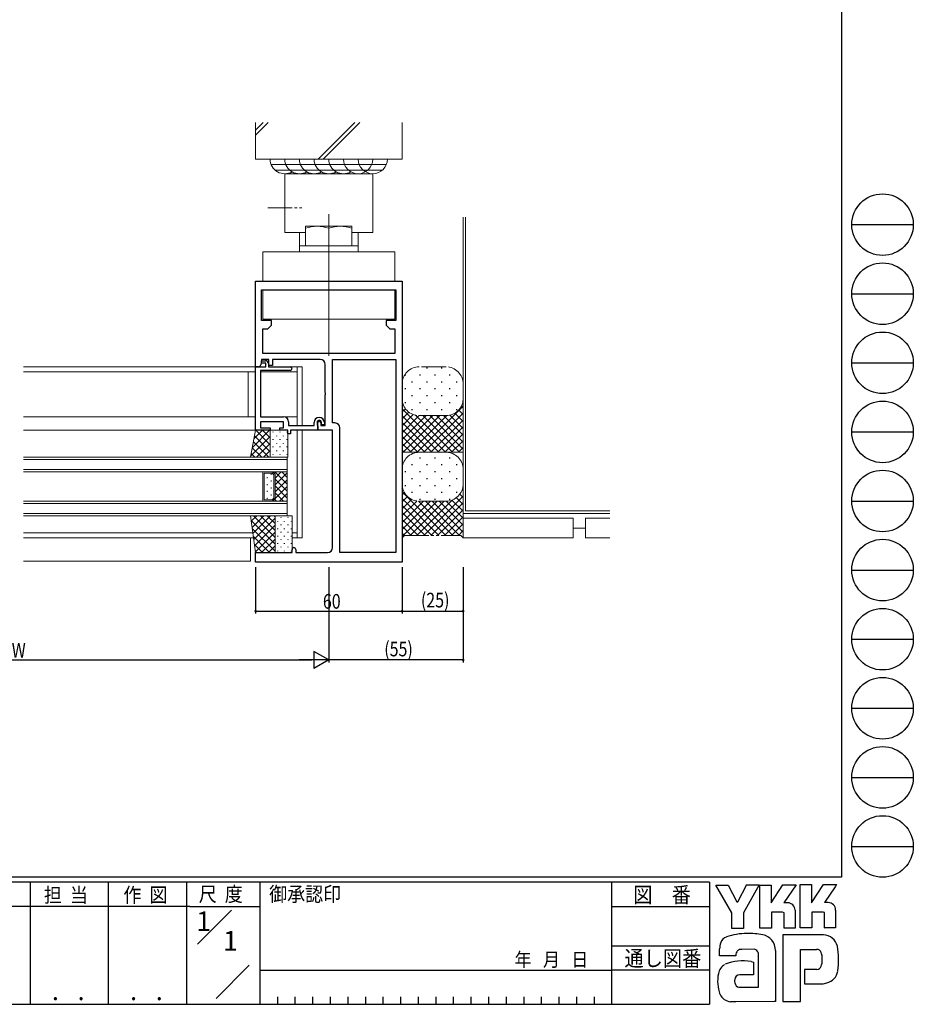
# Model space of a CAD drawing. Extents: x 0 to 1133, y 0 to 806.
# Drawn here: x 768 to 1133, y 0 to 403 of the extents above; entities that cross this region are included whole.
import ezdxf
from ezdxf.enums import TextEntityAlignment as Align

# ---------------------------------------------------------------- set-up
doc = ezdxf.new("R2010")
doc.units = 0
doc.linetypes.add('YCENTER_1', pattern=[13, 10, -1, 1, -1])
doc.linetypes.add('YDIVIDE_1', pattern=[15, 10, -1, 1, -1, 1, -1])
for name, color, linetype in [('USER1', 3, 'CONTINUOUS'), ('YKK_11', 7, 'CONTINUOUS'), ('YKK_12', 2, 'CONTINUOUS'), ('YKK_13', 4, 'CONTINUOUS'), ('YKK_D', 6, 'CONTINUOUS'), ('YKK_ZWAK', 7, 'CONTINUOUS'), ('YSS_K', 3, 'CONTINUOUS')]:
    doc.layers.add(name, color=color, linetype=linetype)
doc.styles.get("Standard").update_dxf_attribs({"font": 'ROMANS.SHX', "bigfont": 'EXTFONT.SHX'})
doc.styles.add('YKK_OSSTYLE1', font='romans.shx', dxfattribs={"width": 0.9, "bigfont": 'EXTFONT.SHX'})

# ---------------------------------------------------------------- blocks, each defined once
blk = doc.blocks.new('A201')
at = {"layer": 'YKK_ZWAK', "color": 254, "linetype": 'Continuous'}
for p, q in [((571, 410), (571, 35)), ((571, 35), (21, 35)), ((544, 34), (21, 34)), ((437, 34), (437, 9)), ((452, 34), (452, 9)), ((524, 34), (524, 9)), ((544, 34), (544, 9)), ((548.59, 27.71), (545.31, 33.35)), ((545.31, 33.35), (547.82, 33.35)), ((547.82, 33.35), (549.62, 29.99)), ((551.6, 33.43), (549.77, 29.88)), ((554.19, 33.43), (550.95, 27.7)), ((551.6, 33.43), (554.19, 33.43)), ((554.33, 24.55), (554.33, 33.41)), ((554.33, 33.41), (556.63, 33.41)), ((556.63, 29.77), (559.04, 33.45)), ((556.63, 33.41), (556.63, 29.77)), ((559.04, 33.45), (561.77, 33.45)), ((561.77, 33.45), (559.24, 29.78)), ((562.55, 24.63), (562.55, 33.49)), ((562.55, 33.49), (564.89, 33.49)), ((564.89, 29.78), (567.34, 33.49)), ((564.89, 33.49), (564.89, 29.78)), ((567.34, 33.49), (570.04, 33.49)), ((569.77, 33.02), (567.54, 29.84)), ((570.04, 33.49), (569.77, 33.02)), ((549.62, 29.99), (549.77, 29.88)), ((559.99, 29.78), (559.24, 29.78)), ((561.53, 28.24), (561.53, 24.61)), ((568.29, 29.84), (567.54, 29.84)), ((569.83, 28.24), (569.83, 24.65)), ((548.59, 24.53), (548.59, 27.71)), ((550.95, 27.7), (550.95, 24.53)), ((558.98, 27.87), (556.7, 27.87)), ((556.7, 27.87), (556.7, 24.55)), ((559.29, 27.75), (558.98, 27.87)), ((559.29, 24.61), (559.29, 27.75)), ((567.26, 27.89), (564.99, 27.89)), ((564.99, 27.89), (564.99, 24.63)), ((567.57, 27.77), (567.26, 27.89)), ((567.57, 24.65), (567.57, 27.77)), ((550.95, 24.53), (548.59, 24.53)), ((556.7, 24.55), (554.33, 24.55)), ((561.53, 24.61), (559.29, 24.61)), ((564.99, 24.63), (562.55, 24.63)), ((567.57, 24.68), (567.61, 24.65)), ((569.83, 24.65), (567.57, 24.65)), ((559.02, 23.22), (559.02, 9.57)), ((567.3, 23.22), (559.02, 23.22)), ((524, 21), (544, 21)), ((546.08, 18.95), (546.08, 20.33)), ((553.25, 20.28), (550.61, 20.23)), ((562.61, 9.57), (562.61, 20.24)), ((562.61, 20.24), (565.93, 20.24)), ((549.41, 18.95), (546.08, 18.95)), ((554.02, 12.52), (554.02, 19.47)), ((557.51, 20.01), (557.51, 9.59)), ((566.98, 19.17), (566.99, 17.29)), ((552.55, 17.73), (553.05, 17.62)), ((553.05, 17.62), (553.05, 15.05)), ((566.01, 16.15), (563.48, 16.15)), ((563.48, 16.15), (563.48, 13.2)), ((452, 16), (524, 16)), ((553.05, 15.05), (550.2, 15.05)), ((550, 12.52), (554.02, 12.52)), ((553.71, 12.52), (553.96, 12.52)), ((554.02, 12.52), (554.02, 12.52)), ((563.48, 13.2), (567.28, 13.2)), ((567.28, 13.2), (568.06, 13.37)), ((21, 9), (544, 9)), ((549.41, 9.53), (548.34, 9.53)), ((557.28, 9.55), (549.41, 9.53)), ((557.51, 9.59), (557.28, 9.55)), ((559.02, 9.57), (562.05, 9.57)), ((562.05, 9.57), (562.61, 9.57))]:
    blk.add_line(p, q, dxfattribs=at)
at = {"layer": 'YKK_ZWAK', "color": 8, "linetype": 'Continuous'}
for p, q in [((573.13, 168.56), (585.73, 168.56)), ((573.13, 154.42), (585.73, 154.42)), ((573.13, 140.28), (585.73, 140.28)), ((573.13, 126.14), (585.73, 126.14)), ((573.13, 112), (585.73, 112)), ((573.13, 97.86), (585.73, 97.86)), ((573.13, 83.72), (585.73, 83.72)), ((573.13, 69.58), (585.73, 69.58)), ((573.13, 55.44), (585.73, 55.44)), ((573.13, 41.3), (585.73, 41.3))]:
    blk.add_line(p, q, dxfattribs=at)
at = {"layer": 'YKK_ZWAK', "color": 131, "linetype": 'Continuous'}
for p, q in [((405, 34), (405, 9)), ((421, 34), (421, 9)), ((437.7, 29), (389, 29)), ((437.7, 29), (452, 29)), ((439.26, 21.33), (446.19, 28.25)), ((524, 29), (544, 29)), ((443.05, 10.18), (449.85, 16.98)), ((544, 16), (524, 16)), ((455.6, 10.5), (455.6, 9)), ((459.2, 10.5), (459.2, 9)), ((462.8, 10.5), (462.8, 9)), ((466.4, 10.5), (466.4, 9)), ((470, 10.5), (470, 9)), ((473.6, 10.5), (473.6, 9)), ((477.2, 10.5), (477.2, 9)), ((480.8, 10.5), (480.8, 9)), ((484.4, 10.5), (484.4, 9)), ((488, 10.5), (488, 9)), ((491.6, 10.5), (491.6, 9)), ((495.2, 10.5), (495.2, 9)), ((498.8, 10.5), (498.8, 9)), ((502.4, 10.5), (502.4, 9)), ((506, 10.5), (506, 9)), ((509.6, 10.5), (509.6, 9)), ((513.2, 10.5), (513.2, 9)), ((516.8, 10.5), (516.8, 9)), ((520.4, 10.5), (520.4, 9))]:
    blk.add_line(p, q, dxfattribs=at)
at = {"layer": 'YKK_ZWAK', "color": 8, "linetype": 'Continuous'}
for centre in [(579.43, 168.56), (579.43, 154.42), (579.43, 140.28), (579.43, 126.14), (579.43, 112), (579.43, 97.86), (579.43, 83.72), (579.43, 69.58), (579.43, 55.44), (579.43, 41.3)]:
    blk.add_circle(centre, 6.3, dxfattribs=at)
at = {"layer": 'YKK_ZWAK', "color": 254, "linetype": 'Continuous'}
for centre, radius, start, end in [((559.99, 28.24), 1.54, 0.0017, 89.996), ((568.29, 28.29), 1.54, 0.0017, 89.996), ((548, 21.1), 1.75, 109.0213, 161.5126), ((551.66, 10.86), 12.63, 89.8916, 109.3085), ((552.03, 8.67), 14.82, 78.7801, 91.4694), ((554.38, 20.07), 3.18, 40.6642, 80.3169), ((567.19, 20.11), 3.1, 14.4457, 87.0875), ((549.69, 20.31), 3.6, 158.4108, 179.7178), ((550.51, 19.02), 1.21, 85.5055, 126.7804), ((552.9, 19.18), 1.16, 14.7552, 72.4499), ((554.22, 20.08), 3.29, 358.7806, 38.7656), ((566.05, 19.37), 0.878, 16.4312, 96.9166), ((555.55, 18.15), 14.9, 350.9903, 10.6762), ((550.91, 18.99), 1.51, 138.4638, 181.7136), ((564.38, 18.85), 2.62, 4.9342, 17.0355), ((548.59, 14.77), 2.79, 121.8271, 169.0847), ((550.8, 8.39), 9.51, 79.381, 112.0583), ((566.01, 17.08), 0.933, 269.9547, 342.9014), ((564.36, 17.54), 2.64, 343.6902, 354.7536), ((553.61, 13.72), 7.92, 168.7637, 199.8008), ((550.21, 14.01), 1.03, 90.3395, 178.0364), ((567.24, 16.32), 3.07, 285.4429, 349.9045), ((550.84, 13.77), 1.69, 171.082, 216.7192), ((550.18, 13.6), 1.09, 230.9728, 260.7549), ((548.6, 12.25), 2.73, 207.3144, 263.5946)]:
    blk.add_arc(centre, radius, start, end, dxfattribs=at)
at = {"layer": 'YKK_ZWAK', "color": 131, "linetype": 'Continuous', "style": 'YKK_OSSTYLE1', "width": 0.9}
for s, height, p in [('担  当', 3, (407.82, 29.87)), ('作  図', 3, (424.09, 29.88)), ('尺  度', 3, (439.51, 30.04)), ('御承認印', 3, (453.91, 30.05)), ('図\u3000番', 3.2, (528.43, 29.81)), ('通し図番', 3.2, (526.63, 16.8)), ('年   月   日', 2.828, (504.13, 16.74)), (' ． ．', 3.5, (408.18, 9.75)), (' ． ．', 3.5, (424.18, 9.75))]:
    blk.add_text(s, height=height, dxfattribs=at).set_placement(p)

msp = doc.modelspace()

# ---------------------------------------------------------------- linework, layer by layer
at = {"layer": 'YKK_11', "color": 7, "linetype": 'Continuous', "lineweight": 30, "ltscale": 0.5}
for p, q in [((864.23, 295.93), (924.23, 295.93)), ((864.23, 260.93), (864.23, 295.93)), ((924.23, 295.93), (924.23, 180.93)), ((866.73, 279.93), (866.73, 292.43)), ((866.73, 292.43), (921.73, 292.43)), ((866.73, 292.43), (921.73, 292.43)), ((921.73, 292.43), (921.73, 279.93)), ((870.73, 279.93), (866.73, 279.93)), ((870.73, 277.93), (870.73, 279.93)), ((917.73, 279.93), (917.73, 277.93)), ((921.73, 279.93), (917.73, 279.93)), ((867.23, 276.43), (869.23, 276.43)), ((867.23, 266.43), (867.23, 276.43)), ((869.23, 276.43), (870.73, 277.93)), ((917.73, 277.93), (919.23, 276.43)), ((919.23, 276.43), (921.23, 276.43)), ((921.23, 276.43), (921.23, 266.43)), ((921.23, 266.43), (867.23, 266.43)), ((866.73, 263.93), (866.37, 261.77)), ((869.73, 263.93), (866.73, 263.93)), ((866.73, 263.43), (868.33, 263.43)), ((866.73, 262.43), (866.73, 263.43)), ((868.53, 262.43), (866.73, 262.43)), ((868.53, 260.93), (868.53, 262.43)), ((869.53, 262.23), (869.53, 260.93)), ((869.73, 261.43), (869.73, 263.93)), ((871.23, 263.93), (871.23, 261.43)), ((890.73, 263.93), (871.23, 263.93)), ((895.73, 263.93), (921.73, 263.93)), ((895.73, 237.93), (895.73, 263.93)), ((921.73, 263.93), (921.73, 184.93)), ((921.73, 263.93), (921.73, 184.93)), ((864.23, 260.93), (868.53, 260.93)), ((864.23, 234.93), (864.23, 260.93)), ((865.39, 260.93), (864.23, 260.93)), ((866.23, 259.43), (866.23, 240.43)), ((878.48, 259.43), (866.23, 259.43)), ((869.53, 260.93), (878.48, 260.93)), ((871.23, 261.43), (869.73, 261.43)), ((892.73, 250.39), (892.73, 261.93)), ((892.85, 250.2), (892.73, 250.39)), ((892.85, 249.65), (892.85, 250.2)), ((892.73, 249.47), (892.85, 249.65)), ((892.73, 236.93), (892.73, 249.47)), ((866.23, 240.43), (875.73, 240.43)), ((866.23, 238.43), (866.23, 235.93)), ((875.73, 238.43), (866.23, 238.43)), ((875.73, 235.93), (875.73, 238.43)), ((877.73, 238.43), (877.73, 236.93)), ((888.23, 236.93), (888.23, 238.13)), ((889.43, 238.13), (889.43, 237.12)), ((889.73, 234.93), (889.73, 238.13)), ((890.93, 238.13), (890.93, 236.93)), ((891.23, 237.23), (891.23, 238.13)), ((892.43, 238.13), (892.43, 237.23)), ((896.73, 237.93), (895.73, 237.93)), ((870.23, 234.93), (864.23, 234.93)), ((866.23, 235.93), (870.23, 235.93)), ((870.23, 235.93), (870.23, 234.93)), ((874.23, 235.93), (875.73, 235.93)), ((874.23, 234.93), (874.23, 235.93)), ((877.53, 234.93), (874.23, 234.93)), ((877.53, 233.43), (877.53, 234.93)), ((877.73, 236.93), (888.23, 236.93)), ((878.53, 234.93), (878.53, 233.43)), ((889.73, 234.93), (878.53, 234.93)), ((889.43, 237.12), (889.58, 236.92)), ((889.58, 236.92), (889.73, 236.73)), ((889.73, 236.73), (889.73, 234.93)), ((895.73, 234.93), (889.73, 234.93)), ((890.93, 236.93), (892.73, 236.93)), ((892.43, 237.23), (891.23, 237.23)), ((895.73, 186.93), (895.73, 234.93)), ((898.73, 184.93), (898.73, 235.93)), ((878.53, 233.43), (877.53, 233.43)), ((879.23, 184.93), (879.23, 186.18)), ((880.73, 186.18), (880.73, 184.93)), ((864.23, 184.93), (879.23, 184.93)), ((864.23, 180.93), (864.23, 184.93)), ((880.73, 184.93), (893.73, 184.93)), ((921.73, 184.93), (898.73, 184.93)), ((924.23, 180.93), (864.23, 180.93))]:
    msp.add_line(p, q, dxfattribs=at)
for centre, radius, start, end in [((868.33, 262.23), 1.2, 0, 90), ((890.73, 261.93), 2, 0, 90), ((865.39, 261.93), 1, 270, 350.5377), ((878.48, 260.18), 0.75, 270, 90), ((875.73, 238.43), 2, 0, 90), ((890.33, 238.13), 2.1, 360, 180), ((890.33, 238.13), 0.9, 360, 180), ((890.33, 238.13), 0.6, 360, 180), ((896.73, 235.93), 2, 0, 90), ((879.98, 186.18), 0.75, 360, 180), ((893.73, 186.93), 2, 270, 360)]:
    msp.add_arc(centre, radius, start, end, dxfattribs=at)
at = {"layer": 'YKK_12', "color": 2, "linetype": 'Continuous', "lineweight": 13}
for p, q in [((769.23, 260.93), (864.43, 260.93)), ((769.23, 258.93), (864.23, 258.93)), ((881.23, 258.93), (866.23, 258.93)), ((881.23, 260.93), (878.48, 260.93)), ((881.23, 236.93), (881.23, 260.93)), ((881.23, 236.93), (881.23, 260.93)), ((769.23, 240.43), (864.23, 240.43)), ((881.23, 240.43), (866.23, 240.43)), ((769.23, 234.93), (864.43, 234.93)), ((881.23, 234.93), (878.53, 234.93)), ((881.23, 190.93), (881.23, 234.93)), ((877.23, 223.93), (769.23, 223.93)), ((877.23, 222.93), (769.23, 222.93)), ((877.23, 217.93), (877.23, 223.93)), ((769.23, 218.93), (877.23, 218.93)), ((769.23, 217.93), (877.23, 217.93)), ((867.23, 205.93), (867.23, 217.93)), ((877.23, 217.93), (871.23, 217.93)), ((871.23, 217.93), (872.23, 216.93)), ((877.23, 205.93), (877.23, 217.93)), ((867.73, 206.43), (867.73, 217.43)), ((867.73, 217.43), (871.03, 217.43)), ((871.03, 217.43), (871.73, 216.72)), ((871.73, 216.72), (871.73, 207.14)), ((872.23, 216.93), (872.23, 206.93)), ((877.23, 205.93), (769.23, 205.93)), ((867.73, 206.43), (871.03, 206.43)), ((871.03, 206.43), (871.73, 207.14)), ((872.23, 206.93), (871.23, 205.93)), ((871.23, 205.93), (877.23, 205.93)), ((877.23, 199.93), (877.23, 205.93)), ((877.23, 204.93), (769.23, 204.93)), ((769.23, 200.93), (877.23, 200.93)), ((769.23, 199.93), (877.23, 199.93)), ((769.23, 192.93), (863.17, 192.93)), ((769.23, 190.93), (863.43, 190.93)), ((862.23, 181.43), (862.23, 190.93)), ((881.23, 192.93), (879.23, 192.93)), ((881.23, 190.93), (879.23, 190.93)), ((769.23, 181.43), (862.23, 181.43))]:
    msp.add_line(p, q, dxfattribs=at)
at = {"layer": 'YKK_12', "color": 2}
for p, q in [((871.59, 217.57), (871.95, 217.93)), ((877.23, 212.83), (872.13, 217.93)), ((872.23, 215.39), (874.77, 217.93)), ((877.23, 215.66), (874.96, 217.93)), ((869.13, 215.5), (868.93, 215.5)), ((870.75, 216.91), (870.55, 216.91)), ((870.75, 214.08), (870.55, 214.08)), ((872.23, 212.56), (877.23, 217.56)), ((877.23, 210), (872.23, 215)), ((872.23, 209.73), (877.23, 214.73)), ((869.13, 212.67), (868.93, 212.67)), ((869.13, 209.84), (868.93, 209.84)), ((870.75, 211.25), (870.55, 211.25)), ((871.26, 205.93), (877.23, 211.9)), ((877.23, 207.17), (872.23, 212.17)), ((869.13, 207.01), (868.93, 207.01)), ((870.75, 208.42), (870.55, 208.42)), ((872.82, 205.93), (872.03, 206.72)), ((875.65, 205.93), (872.23, 209.34)), ((874.09, 205.93), (877.23, 209.07)), ((876.92, 205.93), (877.23, 206.25))]:
    msp.add_line(p, q, dxfattribs=at)
at = {"layer": 'YKK_13', "color": 4, "linetype": 'Continuous', "lineweight": 13}
for p, q in [((876.23, 339.93), (912.23, 339.93)), ((876.23, 339.93), (876.23, 315.93)), ((912.23, 315.93), (912.23, 339.93)), ((894.23, 323.43), (894.23, 265.43)), ((884.73, 310.43), (884.73, 318.43)), ((884.73, 318.43), (903.73, 318.43)), ((903.73, 318.43), (903.73, 310.43)), ((876.23, 315.93), (884.73, 315.93)), ((882.23, 307.93), (882.23, 315.93)), ((894.23, 310.43), (894.23, 317.61)), ((903.73, 315.93), (912.23, 315.93)), ((906.23, 307.93), (906.23, 315.93)), ((882.23, 307.93), (882.23, 310.43)), ((882.23, 310.43), (906.23, 310.43)), ((903.73, 310.43), (884.73, 310.43)), ((906.23, 310.43), (906.23, 307.93)), ((921.23, 307.93), (867.23, 307.93)), ((867.23, 307.93), (867.23, 295.93)), ((906.23, 307.93), (882.23, 307.93)), ((921.23, 295.93), (921.23, 307.93)), ((867.23, 295.93), (921.23, 295.93)), ((867.23, 292.43), (867.23, 280.43)), ((867.23, 292.43), (921.23, 292.43)), ((921.23, 292.43), (921.23, 280.43)), ((867.23, 280.43), (921.23, 280.43)), ((861.23, 258.93), (861.23, 240.43)), ((864.23, 258.93), (861.23, 258.93)), ((866.23, 258.93), (881.23, 258.93)), ((881.23, 260.93), (883.33, 260.93)), ((881.23, 236.93), (881.23, 260.93)), ((881.23, 258.93), (881.23, 240.43)), ((883.33, 260.93), (883.33, 236.93)), ((864.23, 240.43), (861.23, 240.43)), ((866.23, 240.43), (881.23, 240.43)), ((862.23, 223.93), (864.23, 234.93)), ((864.23, 234.93), (870.23, 234.93)), ((870.23, 234.93), (870.23, 223.93)), ((877.53, 234.93), (870.23, 234.93)), ((870.23, 234.93), (870.23, 223.93)), ((877.53, 223.93), (877.53, 234.93)), ((881.23, 190.93), (881.23, 234.93)), ((883.33, 234.93), (883.33, 190.93)), ((870.23, 223.93), (862.23, 223.93)), ((870.23, 223.93), (877.53, 223.93)), ((862.23, 199.93), (872.23, 199.93)), ((864.23, 184.93), (862.23, 199.93)), ((872.23, 199.93), (872.23, 184.93)), ((872.23, 199.93), (879.23, 199.93)), ((872.23, 184.93), (872.23, 199.93)), ((879.23, 199.93), (879.23, 184.93)), ((883.33, 190.93), (881.23, 190.93)), ((872.23, 184.93), (864.23, 184.93)), ((879.23, 184.93), (872.23, 184.93))]:
    msp.add_line(p, q, dxfattribs=at)
at = {"layer": 'YKK_13', "color": 4, "linetype": 'YCENTER_1', "lineweight": 13}
msp.add_line((869.23, 325.93), (883.23, 325.93), dxfattribs=at)
at = {"layer": 'YKK_13', "color": 4}
for p, q in [((862.96, 227.93), (869.96, 234.93)), ((863.59, 231.38), (867.14, 234.93)), ((864.22, 234.84), (864.31, 234.93)), ((864.32, 234.93), (870.23, 229.01)), ((867.14, 234.93), (870.23, 231.84)), ((869.97, 234.93), (870.23, 234.67)), ((871.37, 234.32), (871.37, 234.12)), ((874.2, 234.32), (874.2, 234.12)), ((877.03, 234.32), (877.03, 234.12)), ((862.33, 224.47), (870.23, 232.37)), ((863.38, 230.21), (869.66, 223.93)), ((863.81, 232.61), (870.23, 226.18)), ((871.37, 231.29), (871.37, 231.09)), ((872.79, 232.7), (872.79, 232.5)), ((874.2, 231.29), (874.2, 231.09)), ((875.62, 232.7), (875.62, 232.5)), ((877.03, 231.29), (877.03, 231.09)), ((862.94, 227.82), (866.83, 223.93)), ((864.62, 223.93), (870.23, 229.54)), ((867.45, 223.93), (870.23, 226.71)), ((871.37, 228.26), (871.37, 228.06)), ((872.79, 229.67), (872.79, 229.47)), ((872.79, 226.64), (872.79, 226.44)), ((874.2, 228.26), (874.2, 228.06)), ((875.62, 229.67), (875.62, 229.47)), ((875.62, 226.64), (875.62, 226.44)), ((877.03, 228.26), (877.03, 228.06)), ((862.51, 225.43), (864, 223.93)), ((871.37, 225.23), (871.37, 225.03)), ((874.2, 225.23), (874.2, 225.03)), ((877.03, 225.23), (877.03, 225.03)), ((872.23, 188.27), (862.49, 198.01)), ((862.53, 197.7), (864.76, 199.93)), ((862.86, 195.21), (867.59, 199.93)), ((863.2, 192.71), (870.42, 199.93)), ((872.23, 191.09), (863.4, 199.93)), ((863.53, 190.22), (872.23, 198.92)), ((872.23, 193.92), (866.23, 199.93)), ((872.23, 196.75), (869.06, 199.93)), ((872.23, 199.58), (871.88, 199.93)), ((873.32, 197.57), (873.32, 197.77)), ((874.73, 199.19), (874.73, 199.39)), ((876.15, 197.57), (876.15, 197.77)), ((877.56, 199.19), (877.56, 199.39)), ((878.98, 197.57), (878.98, 197.77)), ((872.23, 185.44), (862.92, 194.75)), ((863.86, 187.72), (872.23, 196.09)), ((873.32, 194.54), (873.32, 194.74)), ((874.73, 196.16), (874.73, 196.36)), ((876.15, 194.54), (876.15, 194.74)), ((877.56, 196.16), (877.56, 196.36)), ((878.98, 194.54), (878.98, 194.74)), ((869.91, 184.93), (863.36, 191.48)), ((864.19, 185.22), (872.23, 193.26)), ((866.73, 184.93), (872.23, 190.43)), ((873.32, 191.51), (873.32, 191.71)), ((874.73, 193.13), (874.73, 193.33)), ((874.73, 190.1), (874.73, 190.3)), ((876.15, 191.51), (876.15, 191.71)), ((877.56, 193.13), (877.56, 193.33)), ((877.56, 190.1), (877.56, 190.3)), ((878.98, 191.51), (878.98, 191.71)), ((867.08, 184.93), (863.8, 188.22)), ((869.56, 184.93), (872.23, 187.61)), ((873.32, 188.48), (873.32, 188.68)), ((873.32, 185.45), (873.32, 185.65)), ((874.73, 187.07), (874.73, 187.27)), ((876.15, 188.48), (876.15, 188.68)), ((876.15, 185.45), (876.15, 185.65)), ((877.56, 187.07), (877.56, 187.27)), ((878.98, 188.48), (878.98, 188.68)), ((878.98, 185.45), (878.98, 185.65)), ((864.26, 184.93), (864.23, 184.96))]:
    msp.add_line(p, q, dxfattribs=at)
at = {"layer": 'YKK_13', "color": 4, "linetype": 'Continuous', "lineweight": 13}
for centre in [(889.48, 304.31), (898.98, 304.31)]:
    msp.add_arc(centre, 14.12, 70.3471, 109.6529, dxfattribs=at)
at = {"layer": 'YKK_D', "color": 6, "linetype": 'Continuous'}
for p, q in [((864.23, 178.93), (864.23, 159.93)), ((894.23, 178.93), (894.23, 139.93)), ((894.23, 178.93), (894.23, 139.93)), ((924.23, 178.93), (924.23, 159.93)), ((924.23, 178.93), (924.23, 159.93)), ((949.23, 178.93), (949.23, 159.93)), ((949.23, 178.93), (949.23, 139.93)), ((864.23, 160.93), (924.23, 160.93)), ((924.23, 160.93), (949.23, 160.93)), ((646.23, 140.93), (887.23, 140.93)), ((949.23, 140.93), (894.23, 140.93))]:
    msp.add_line(p, q, dxfattribs=at)
at = {"layer": 'YKK_D', "color": 6, "lineweight": -2}
for p, q in [((888.17, 144.43), (888.17, 137.43)), ((894.23, 140.93), (888.17, 144.43)), ((894.23, 140.93), (882.11, 140.93)), ((894.23, 140.93), (888.17, 137.43))]:
    msp.add_line(p, q, dxfattribs=at)
at = {"layer": 'YKK_D', "color": 6, "linetype": 'ByBlock', "const_width": 0.85}
for points in [[(864.34, 160.93, 1), (864.13, 160.93, 1)], [(924.13, 160.93, 1), (924.34, 160.93, 1)], [(924.34, 160.93, 1), (924.13, 160.93, 1)], [(949.13, 160.93, 1), (949.34, 160.93, 1)], [(949.13, 140.93, 1), (949.34, 140.93, 1)]]:
    msp.add_lwpolyline(points, format="xyb", close=True, dxfattribs=at)
at = {"layer": 'YSS_K', "color": 3}
for p, q in [((864.23, 355.68), (869.48, 360.93)), ((864.23, 357.8), (867.36, 360.93)), ((889.84, 345.93), (904.84, 360.93)), ((891.96, 345.93), (906.96, 360.93)), ((934.21, 260.5), (934.61, 260.5)), ((940.27, 260.5), (940.67, 260.5)), ((925.32, 257.67), (925.72, 257.67)), ((928.15, 254.84), (928.55, 254.84)), ((931.38, 257.67), (931.78, 257.67)), ((934.21, 254.84), (934.61, 254.84)), ((937.44, 257.67), (937.84, 257.67)), ((940.27, 254.84), (940.67, 254.84)), ((943.5, 257.67), (943.9, 257.67)), ((946.33, 254.84), (946.73, 254.84)), ((925.32, 252.01), (925.72, 252.01)), ((931.38, 252.01), (931.78, 252.01)), ((937.44, 252.01), (937.84, 252.01)), ((943.5, 252.01), (943.9, 252.01)), ((924.4, 246.41), (924.23, 246.57)), ((925.32, 246.35), (925.72, 246.35)), ((928.15, 249.18), (928.55, 249.18)), ((931.38, 246.35), (931.78, 246.35)), ((934.21, 249.18), (934.61, 249.18)), ((937.44, 246.35), (937.84, 246.35)), ((940.27, 249.18), (940.67, 249.18)), ((943.5, 246.35), (943.9, 246.35)), ((946.33, 249.18), (946.73, 249.18)), ((949.23, 247.03), (949.18, 247.08)), ((949.23, 247.63), (949.23, 247.64)), ((924.23, 245.26), (924.62, 245.65)), ((924.23, 242.43), (925.59, 243.79)), ((942.05, 225.93), (924.23, 243.75)), ((924.23, 239.61), (926.99, 242.36)), ((928.15, 243.52), (928.55, 243.52)), ((930.36, 225.93), (949.23, 244.81)), ((933.18, 225.93), (949.23, 241.98)), ((934.21, 243.52), (934.61, 243.52)), ((940.27, 243.52), (940.67, 243.52)), ((949.23, 238.55), (945.85, 241.93)), ((946.33, 243.52), (946.73, 243.52)), ((949.23, 241.37), (947.4, 243.21)), ((949.23, 244.2), (948.54, 244.89)), ((924.23, 236.78), (928.82, 241.36)), ((924.23, 233.95), (931.21, 240.93)), ((924.23, 231.12), (934.04, 240.93)), ((924.23, 228.29), (936.87, 240.93)), ((939.22, 225.93), (924.23, 240.92)), ((936.39, 225.93), (924.23, 238.09)), ((924.7, 225.93), (939.7, 240.93)), ((927.53, 225.93), (942.53, 240.94)), ((944.88, 225.93), (929.71, 241.1)), ((947.71, 225.93), (932.71, 240.93)), ((949.23, 227.23), (935.54, 240.93)), ((936.01, 225.93), (949.23, 239.15)), ((949.23, 230.06), (938.36, 240.93)), ((949.23, 232.89), (941.19, 240.93)), ((949.23, 235.72), (943.84, 241.12)), ((933.56, 225.93), (924.23, 235.26)), ((938.84, 225.93), (949.23, 236.32)), ((930.74, 225.93), (924.23, 232.43)), ((941.67, 225.93), (949.23, 233.49)), ((944.5, 225.93), (949.23, 230.67)), ((927.91, 225.93), (924.23, 229.6)), ((925.08, 225.93), (924.23, 226.78)), ((947.33, 225.93), (949.23, 227.84)), ((931.38, 223.71), (931.78, 223.71)), ((937.44, 223.71), (937.84, 223.71)), ((943.5, 223.71), (943.9, 223.71)), ((925.32, 218.05), (925.72, 218.05)), ((928.15, 220.88), (928.55, 220.88)), ((931.38, 218.05), (931.78, 218.05)), ((934.21, 220.88), (934.61, 220.88)), ((937.44, 218.05), (937.84, 218.05)), ((940.27, 220.88), (940.67, 220.88)), ((943.5, 218.05), (943.9, 218.05)), ((946.33, 220.88), (946.73, 220.88)), ((928.15, 215.22), (928.55, 215.22)), ((934.21, 215.22), (934.61, 215.22)), ((940.27, 215.22), (940.67, 215.22)), ((946.33, 215.22), (946.73, 215.22)), ((924.24, 212.63), (924.23, 212.63)), ((924.23, 211.32), (924.39, 211.47)), ((942.11, 191.93), (924.23, 209.81)), ((925.32, 212.39), (925.72, 212.39)), ((931.38, 212.39), (931.78, 212.39)), ((937.44, 212.39), (937.84, 212.39)), ((943.5, 212.39), (943.9, 212.39)), ((948.76, 210.39), (949.23, 210.87)), ((949.23, 210.26), (948.85, 210.64)), ((924.23, 208.49), (925.17, 209.43)), ((924.23, 205.67), (926.42, 207.85)), ((939.28, 191.93), (924.23, 206.98)), ((924.23, 202.84), (928.08, 206.68)), ((924.23, 200.01), (930.23, 206)), ((924.23, 197.18), (932.98, 205.93)), ((924.23, 194.35), (935.81, 205.93)), ((924.23, 191.52), (938.64, 205.93)), ((927.47, 191.93), (941.47, 205.93)), ((928.15, 209.56), (928.55, 209.56)), ((930.3, 191.93), (944.78, 206.41)), ((944.94, 191.93), (930.93, 205.94)), ((931.38, 206.73), (931.78, 206.73)), ((933.13, 191.93), (949.23, 208.04)), ((947.77, 191.93), (933.77, 205.93)), ((934.21, 209.56), (934.61, 209.56)), ((949.23, 193.29), (936.59, 205.93)), ((937.44, 206.73), (937.84, 206.73)), ((949.23, 196.12), (939.42, 205.93)), ((940.27, 209.56), (940.67, 209.56)), ((949.23, 198.95), (942.25, 205.93)), ((943.5, 206.73), (943.9, 206.73)), ((949.23, 201.78), (944.65, 206.36)), ((946.33, 209.56), (946.73, 209.56)), ((949.23, 204.6), (946.48, 207.36)), ((949.23, 207.43), (947.88, 208.79)), ((936.45, 191.93), (924.23, 204.15)), ((935.95, 191.93), (949.23, 205.21)), ((938.78, 191.93), (949.23, 202.38)), ((933.62, 191.93), (924.23, 201.32)), ((930.8, 191.93), (924.23, 198.49)), ((941.61, 191.93), (949.23, 199.55)), ((927.97, 191.93), (924.23, 195.66)), ((944.44, 191.93), (949.23, 196.72)), ((947.27, 191.93), (949.23, 193.9)), ((925.19, 191.88), (924.23, 192.83)), ((949.17, 191), (949.23, 191.07))]:
    msp.add_line(p, q, dxfattribs=at)
at = {"layer": 'YSS_K', "color": 3, "linetype": 'Continuous', "lineweight": 13}
for p, q in [((864.23, 360.93), (864.23, 345.93)), ((924.23, 360.93), (924.23, 345.93)), ((924.23, 345.93), (864.23, 345.93)), ((917.8, 343.68), (870.67, 343.68)), ((916.2, 341.43), (872.27, 341.43)), ((949.23, 200.93), (949.23, 322.13)), ((950.23, 201.93), (950.23, 322.14)), ((950.23, 201.93), (1009.23, 201.93)), ((949.23, 200.93), (1009.23, 200.93)), ((994.23, 198.93), (949.23, 198.93)), ((949.23, 198.93), (949.23, 190.93)), ((994.23, 190.93), (994.23, 198.93)), ((999.23, 198.93), (999.23, 190.93)), ((1009.23, 198.93), (999.23, 198.93)), ((999.23, 194.93), (994.23, 194.93)), ((949.23, 190.93), (994.23, 190.93)), ((999.23, 190.93), (1009.23, 190.93))]:
    msp.add_line(p, q, dxfattribs=at)
at = {"layer": 'YSS_K', "color": 3, "linetype": 'YDIVIDE_1', "lineweight": 13}
for p, q in [((942.23, 260.93), (931.23, 260.93)), ((924.23, 253.93), (924.23, 247.93)), ((949.23, 247.93), (949.23, 253.93)), ((924.23, 247.93), (924.23, 225.93)), ((949.23, 225.93), (949.23, 247.93)), ((942.23, 240.93), (931.23, 240.93)), ((931.23, 240.93), (942.23, 240.93)), ((924.23, 225.93), (949.23, 225.93)), ((924.23, 225.93), (949.23, 225.93)), ((942.23, 225.93), (931.23, 225.93)), ((924.23, 218.93), (924.23, 212.93)), ((949.23, 212.93), (949.23, 218.93)), ((924.23, 212.93), (924.23, 190.93)), ((949.23, 190.93), (949.23, 212.93)), ((942.23, 205.93), (931.23, 205.93)), ((931.23, 205.93), (942.23, 205.93)), ((924.23, 190.93), (925.23, 191.93)), ((924.23, 190.93), (925.23, 191.93)), ((925.23, 191.93), (948.23, 191.93)), ((925.23, 191.93), (948.23, 191.93)), ((948.23, 191.93), (949.23, 190.93)), ((948.23, 191.93), (949.23, 190.93))]:
    msp.add_line(p, q, dxfattribs=at)
at = {"layer": 'YSS_K', "color": 3, "linetype": 'Continuous', "lineweight": 13}
for centre, end in [((876.23, 345.93), 300), ((882.23, 345.93), 300), ((888.23, 345.93), 300), ((894.23, 345.93), 300), ((900.23, 345.93), 300), ((906.23, 345.93), 0), ((912.23, 345.93), 0)]:
    msp.add_arc(centre, 6, 180, end, dxfattribs=at)
at = {"layer": 'YSS_K', "color": 3, "linetype": 'YDIVIDE_1', "lineweight": 13}
for centre, start, end in [((931.23, 253.93), 90, 180), ((942.23, 253.93), 0, 90), ((931.23, 247.93), 180, 270), ((931.23, 247.93), 180, 270), ((942.23, 247.93), 270, 0), ((942.23, 247.93), 270, 0), ((931.23, 218.93), 90, 180), ((942.23, 218.93), 0, 90), ((931.23, 212.93), 180, 270), ((931.23, 212.93), 180, 270), ((942.23, 212.93), 270, 0), ((942.23, 212.93), 270, 0)]:
    msp.add_arc(centre, 7, start, end, dxfattribs=at)

# ---------------------------------------------------------------- block references
at = {"layer": 'YKK_ZWAK', "xscale": 2, "yscale": 2, "zscale": 2}
msp.add_blockref('A201', (-38, -18), dxfattribs=at)

# ---------------------------------------------------------------- texts
at = {"layer": 'USER1', "color": 3}
msp.add_text('1', height=8, dxfattribs=at).set_placement((840, 30))
msp.add_text('1', height=8, dxfattribs=at).set_placement((854, 26), align=Align.MIDDLE_CENTER)
at = {"layer": 'YKK_D', "color": 6, "width": 0.8}
for s, p in [('60', (891.83, 161.93)), ('(25)', (931.93, 162.43)), ('(55)', (916.93, 142.43)), ('W', (764.46, 141.93))]:
    msp.add_text(s, height=6, dxfattribs=at).set_placement(p)

doc.saveas('drawing.dxf')
